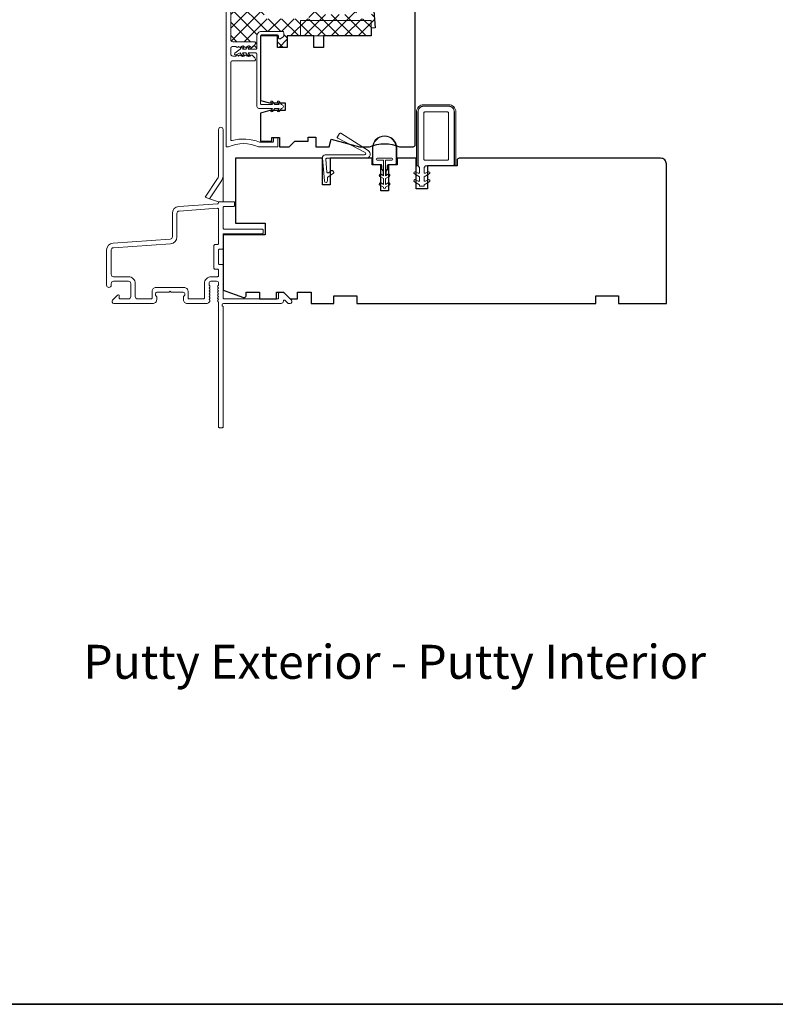
# Model space of a CAD drawing. Extents: x 4333 to 7254, y 2109 to 3560.
# Drawn here: x 6080 to 6278, y 2879 to 3136 of the extents above; entities that cross this region are included whole.
import ezdxf

# ---------------------------------------------------------------- set-up
doc = ezdxf.new("R2010")
doc.units = 0
doc.header["$LTSCALE"] = 250
doc.header["$MEASUREMENT"] = 0
for name, color, linetype, lineweight in [('15A02$0$DIMENSION', 2, 'CONTINUOUS', 15), ('6', 6, 'CONTINUOUS', 5), ('8', 7, 'CONTINUOUS', 35), ('Frame & Sash Cladding', 3, 'CONTINUOUS', 15), ('Nylon Clip', 6, 'CONTINUOUS', 15), ('TEXT', 7, 'CONTINUOUS', 35), ('Veneer', 7, 'CONTINUOUS', 5), ('Weather-Strip', 6, 'CONTINUOUS', 9), ('Wood', 7, 'CONTINUOUS', 25)]:
    doc.layers.add(name, color=color, linetype=linetype, lineweight=lineweight)
doc.styles.add('Note Text (ISO)', font='tahoma.ttf')

msp = doc.modelspace()

# ---------------------------------------------------------------- hatches: boundary and pattern name
at = {"layer": '15A02$0$DIMENSION'}
h = msp.add_hatch(dxfattribs=at)
h.set_pattern_fill('ANSI37', color=251, scale=20, angle=270, style=0)
h.set_pattern_definition([(315, (1630.4974, -137.17), (1.767767, 1.767767), []), (45, (1630.4974, -137.17), (-1.767767, 1.767767), [])])
h.paths.add_polyline_path([(6172.49, 3136.13), (6153.99, 3136.13), (6153.99, 3132.13), (6172.49, 3132.13), (6172.49, 3134.13)], flags=17)
h.paths.add_polyline_path([(6153.99, 3136.13), (6172.49, 3136.13), (6172.49, 3134.13), (6173.49, 3134.2), (6172.56, 3146.75), (6172.56, 3136.63), (6168.66, 3136.63), (6168.66, 3141.01, -0.414214), (6168.41, 3140.76), (6167.08, 3140.76), (6166.27, 3138.11, -0.329751), (6165.8, 3137.76), (6164.13, 3137.76, -0.226277), (6164.03, 3137.8), (6163.96, 3137.89, 0.476976), (6163.77, 3137.89), (6163.7, 3137.8, -0.226277), (6163.6, 3137.76), (6162.68, 3137.76, -0.226277), (6162.58, 3137.8), (6162.51, 3137.89, 0.476976), (6162.32, 3137.89), (6162.25, 3137.8, -0.226277), (6162.15, 3137.76), (6161.23, 3137.76, -0.226277), (6161.14, 3137.8), (6161.07, 3137.89, 0.476976), (6160.87, 3137.89), (6160.8, 3137.8, -0.226277), (6160.7, 3137.76), (6159.04, 3137.76, -0.329751), (6158.56, 3138.11), (6157.75, 3140.76), (6156.42, 3140.76, -0.414214), (6156.17, 3141.01), (6156.17, 3136.63), (6151.47, 3136.63), (6149.17, 3136.63), (6144.47, 3136.63), (6144.47, 3141.88), (6143.04, 3141.88), (6142.78, 3138.58, -1), (6141.53, 3138.67), (6142.08, 3145.63), (6140.68, 3145.63, 0.375565), (6136.96, 3142.38), (6135.74, 3142.38), (6135.74, 3131.12, 0.414214), (6136.24, 3130.62), (6141.93, 3130.62, -0.414214), (6142.18, 3130.37), (6142.18, 3130.18, -0.213422), (6142.01, 3129.81), (6141.32, 3129.18, -0.381966), (6140.98, 3129.18), (6140.77, 3129.37), (6140.69, 3129.3, -0.12682), (6140.65, 3129.18), (6140.3, 3128.67), (6142.29, 3128.67, 0.414214), (6142.59, 3128.97), (6142.59, 3132.17, -0.414214), (6143.69, 3133.27), (6149.29, 3133.27, -0.414214), (6149.59, 3132.97), (6149.59, 3132.09, -0.244698), (6149.46, 3131.85), (6148.86, 3131.43, -0.153915), (6148.69, 3131.37), (6148.49, 3131.37, -0.414214), (6148.19, 3131.67), (6148.19, 3132.07, 0.414214), (6147.89, 3132.37), (6143.79, 3132.37, 0.347936), (6143.49, 3132.14), (6143.49, 3132.13), (6147.99, 3132.13), (6147.99, 3129.13), (6150.49, 3129.13), (6150.49, 3132.13), (6153.99, 3132.13)])

# ---------------------------------------------------------------- linework, layer by layer
at = {"layer": '6'}
msp.add_lwpolyline([(6172.49, 3132.13), (6172.49, 3136.13), (6153.99, 3136.13), (6153.99, 3132.13)], close=True, dxfattribs=at)
at = {"layer": '8', "linetype": 'Continuous'}
msp.add_lwpolyline([(5504.15, 3558.41), (6684.33, 3558.41), (6684.33, 2878.78), (5504.15, 2878.78)], close=True, dxfattribs=at)
at = {"layer": 'Frame & Sash Cladding'}
msp.add_line((6132.54, 3088.68), (6130.2, 3089.53), dxfattribs=at)
for points in [[(6134.49, 3143.13), (6134.49, 3103.38, 0.414214), (6134.74, 3103.13), (6135.03, 3103.13, 0.10151), (6135.13, 3103.15, -0.204135), (6143, 3103.15, 0.10151), (6143.1, 3103.13), (6147.84, 3103.13, 0.414214), (6148.09, 3103.38), (6148.09, 3105.33, 0.414214), (6147.84, 3105.58), (6147.14, 3105.58, 0.414214), (6146.89, 3105.33), (6146.89, 3104.58, -0.414214), (6146.64, 3104.33), (6143.34, 3104.33, -0.095939), (6143.25, 3104.34, 0.165014), (6136.06, 3104.74, -0.496188), (6135.74, 3104.98), (6135.74, 3125.12, -0.414214), (6136.24, 3125.62), (6141.93, 3125.62, 0.414214), (6142.18, 3125.87), (6142.18, 3126.06, 0.213422), (6142.01, 3126.43), (6141.32, 3127.05, 0.381966), (6140.98, 3127.05), (6140.77, 3126.87), (6140.57, 3127.05, 0.381966), (6140.23, 3127.05), (6140.02, 3126.87), (6139.82, 3127.05, 0.381966), (6139.48, 3127.05), (6139.27, 3126.87), (6139.07, 3127.05, 0.381966), (6138.73, 3127.05), (6138.52, 3126.87), (6138.32, 3127.05, 0.381966), (6137.98, 3127.05), (6137.77, 3126.87), (6137.57, 3127.05, 0.381966), (6137.23, 3127.05), (6137.02, 3126.87), (6136.24, 3126.87, -0.414214), (6135.74, 3127.37), (6135.74, 3128.87, -0.414214), (6136.24, 3129.37), (6137.02, 3129.37), (6137.23, 3129.18, 0.381966), (6137.57, 3129.18), (6137.77, 3129.37), (6137.98, 3129.18, 0.381966), (6138.32, 3129.18), (6138.52, 3129.37), (6138.73, 3129.18, 0.381966), (6139.07, 3129.18), (6139.27, 3129.37), (6139.48, 3129.18, 0.381966), (6139.82, 3129.18), (6140.02, 3129.37), (6140.23, 3129.18, 0.381966), (6140.57, 3129.18), (6140.77, 3129.37), (6140.98, 3129.18, 0.381966), (6141.32, 3129.18), (6142.01, 3129.81, 0.213422), (6142.18, 3130.18), (6142.18, 3130.37, 0.414214), (6141.93, 3130.62), (6136.24, 3130.62, -0.414214), (6135.74, 3131.12), (6135.74, 3142.38)], [(6133.74, 3095.88), (6133.74, 3088.93, 0.414214), (6133.99, 3088.68)], [(6110.74, 3067.33, 0.414214), (6108.94, 3069.13), (6105.04, 3069.13, -0.414214), (6104.44, 3069.73), (6104.44, 3076.13, -0.39391), (6105, 3076.72), (6119.97, 3077.77, 0.39391), (6121.64, 3079.57), (6121.64, 3085.73, -0.39391), (6122.2, 3086.32), (6132.28, 3087.03, -0.434812), (6132.54, 3086.78), (6132.54, 3077.78, -0.414214), (6132.29, 3077.53), (6131.59, 3077.53, 0.414214), (6131.34, 3077.28), (6131.34, 3071.38, 0.414214), (6131.59, 3071.13), (6132.29, 3071.13, -0.414214), (6132.54, 3070.88), (6132.54, 3069.38, -0.414214), (6132.29, 3069.13), (6130.64, 3069.13, 0.414214), (6128.84, 3067.33), (6128.84, 3063.58, -0.414214), (6128.59, 3063.33), (6124.79, 3063.33, -0.414214), (6124.54, 3063.58), (6124.54, 3065.33, 0.414214), (6123.54, 3066.33), (6116.14, 3066.33, 0.414214), (6115.14, 3065.33), (6115.14, 3063.58, -0.414214), (6114.89, 3063.33), (6111.34, 3063.33, -0.414214), (6110.74, 3063.93), (6110.74, 3067.33)]]:
    msp.add_lwpolyline(points, format="xyb", dxfattribs=at)
for points in [[(6130.2, 3089.53), (6133.15, 3093.92, 0.14861), (6133.74, 3095.88), (6133.74, 3107.63, 1), (6132.54, 3107.63), (6132.54, 3095.63, -0.14861), (6132.29, 3094.8), (6129.04, 3089.95)], [(6132.36, 3062.64), (6132.48, 3062.51, -0.184483), (6132.54, 3062.34), (6132.54, 3029.88, 0.414214), (6132.79, 3029.63), (6133.49, 3029.63, 0.414214), (6133.74, 3029.88), (6133.74, 3061.34, -0.881018), (6133.84, 3062.13), (6148.9, 3062.13, 0.43506), (6149.49, 3062.77, -0.694034), (6149.92, 3062.96), (6150.68, 3062.2, 0.198912), (6150.86, 3062.13), (6151.24, 3062.13, 0.668179), (6151.6, 3062.98), (6149.67, 3064.9, 0.198912), (6149.5, 3064.98), (6148.49, 3064.98, 0.414214), (6148.24, 3064.73), (6148.24, 3063.33), (6133.99, 3063.33, -0.414214), (6133.74, 3063.58), (6133.74, 3072.08, 0.414214), (6133.49, 3072.33), (6132.79, 3072.33, -0.414214), (6132.54, 3072.58), (6132.54, 3076.08, -0.414214), (6132.79, 3076.33), (6133.49, 3076.33, 0.414214), (6133.74, 3076.58), (6133.74, 3080.13, -0.414214), (6133.99, 3080.38), (6143.99, 3080.38, 0.414214), (6144.24, 3080.63), (6144.24, 3081.33, 0.414214), (6143.99, 3081.58), (6133.99, 3081.58, -0.414214), (6133.74, 3081.83), (6133.74, 3087.23, -0.414214), (6133.99, 3087.48), (6136.44, 3087.48, 0.414214), (6136.69, 3087.73), (6136.69, 3088.68), (6132.54, 3088.68), (6132.54, 3088.48, -0.39391), (6132.31, 3088.23), (6122.12, 3087.52, 0.39391), (6120.44, 3085.73), (6120.44, 3079.57, -0.393911), (6119.89, 3078.97), (6104.92, 3077.92, 0.393911), (6103.24, 3076.13), (6103.24, 3066.93, 1), (6104.44, 3066.93), (6104.44, 3067.33, -0.414214), (6105.04, 3067.93), (6108.94, 3067.93, -0.414214), (6109.54, 3067.33), (6109.54, 3063.93, -0.414214), (6108.94, 3063.33), (6106.79, 3063.33, -0.414214), (6106.54, 3063.58), (6106.54, 3064.13, 0.668179), (6106.12, 3064.31), (6104.79, 3062.98, 0.668179), (6105.14, 3062.13), (6115.34, 3062.13, 0.414214), (6116.34, 3063.13), (6116.34, 3063.84, 0.239932), (6116.24, 3064.04, -0.72633), (6116.59, 3065.13), (6119.59, 3065.13), (6119.84, 3065.38), (6120.09, 3065.13), (6123.09, 3065.13, -0.72633), (6123.45, 3064.04, 0.239932), (6123.34, 3063.84), (6123.34, 3063.13, 0.414214), (6124.34, 3062.13), (6129.54, 3062.13, 0.213422), (6129.92, 3062.29), (6130.23, 3062.64, 0.381966), (6130.23, 3062.98), (6130.04, 3063.19), (6130.23, 3063.39, 0.381966), (6130.23, 3063.73), (6130.04, 3063.94), (6130.23, 3064.14, 0.381966), (6130.23, 3064.48), (6130.04, 3064.69), (6130.23, 3064.89, 0.381966), (6130.23, 3065.23), (6130.04, 3065.44), (6130.23, 3065.64, 0.381966), (6130.23, 3065.98), (6130.04, 3066.19), (6130.23, 3066.39, 0.381966), (6130.23, 3066.73), (6130.04, 3066.94), (6130.04, 3067.43, -0.414214), (6130.54, 3067.93), (6132.04, 3067.93, -0.414214), (6132.54, 3067.43), (6132.54, 3066.94), (6132.36, 3066.73, 0.381966), (6132.36, 3066.39), (6132.54, 3066.19), (6132.36, 3065.98, 0.381966), (6132.36, 3065.64), (6132.54, 3065.44), (6132.36, 3065.23, 0.381966), (6132.36, 3064.89), (6132.54, 3064.69), (6132.36, 3064.48, 0.381966), (6132.36, 3064.14), (6132.54, 3063.94), (6132.36, 3063.73, 0.381966), (6132.36, 3063.39), (6132.54, 3063.19), (6132.36, 3062.98, 0.381966)]]:
    msp.add_lwpolyline(points, format="xyb", close=True, dxfattribs=at)
at = {"layer": 'Nylon Clip'}
for points in [[(6147.89, 3132.37, -0.414214), (6148.19, 3132.07), (6148.19, 3131.67, 0.414214), (6148.49, 3131.37), (6148.69, 3131.37, 0.153915), (6148.86, 3131.43), (6149.46, 3131.85, 0.244698), (6149.59, 3132.09), (6149.59, 3132.97, 0.414214), (6149.29, 3133.27), (6143.69, 3133.27, 0.414214), (6142.59, 3132.17), (6142.59, 3128.97, -0.414214), (6142.29, 3128.67), (6140.3, 3128.67), (6140.65, 3129.18, 1), (6140.24, 3129.47), (6139.69, 3128.67), (6138.8, 3128.67), (6139.15, 3129.18, 1), (6138.74, 3129.47), (6138.19, 3128.67), (6136.78, 3127.61, 0.883886), (6137.03, 3127.18), (6138.19, 3127.67), (6138.74, 3126.88, 1), (6139.15, 3127.17), (6138.8, 3127.67), (6139.69, 3127.67), (6140.24, 3126.88, 0.999984), (6140.65, 3127.17), (6140.3, 3127.67), (6142.29, 3127.67, -0.414214), (6142.59, 3127.37), (6142.59, 3113.67, 0.414214), (6143.09, 3113.17), (6146.62, 3113.17), (6146.27, 3112.67, 1), (6146.68, 3112.38), (6147.24, 3113.17), (6148.37, 3113.17), (6148.02, 3112.67, 1), (6148.43, 3112.38), (6148.99, 3113.17, 1), (6148.99, 3114.17), (6148.43, 3114.97, 1), (6148.02, 3114.68), (6148.37, 3114.17), (6147.24, 3114.17), (6146.68, 3114.97, 1), (6146.27, 3114.68), (6146.62, 3114.17), (6143.74, 3114.17, -0.414214), (6143.49, 3114.42), (6143.49, 3132.07, -0.414214), (6143.79, 3132.37)], [(6183.81, 3096.03, -1), (6184.13, 3096.58), (6184.77, 3096.22, 0.57735), (6185.14, 3096.43), (6185.14, 3097.73), (6184.74, 3098.13), (6184.74, 3112.23, -0.414214), (6186.24, 3113.73), (6192.74, 3113.73, -0.414214), (6194.24, 3112.23), (6194.24, 3098.63, -0.414214), (6193.74, 3098.13), (6186.74, 3098.13), (6186.34, 3097.73), (6186.34, 3096.43, 0.57735), (6186.72, 3096.22), (6187.36, 3096.58, -1), (6187.68, 3096.03), (6186.34, 3095.27), (6186.34, 3094.35, 0.57735), (6186.72, 3094.14), (6187.36, 3094.51, -1), (6187.68, 3093.96), (6186.34, 3093.19), (6186.34, 3093.03, -0.414214), (6186.09, 3092.78), (6185.39, 3092.78, -0.414214), (6185.14, 3093.03), (6185.14, 3093.19), (6183.81, 3093.96, -1), (6184.13, 3094.51), (6184.77, 3094.14, 0.57735), (6185.14, 3094.35), (6185.14, 3095.27)], [(6192.74, 3099.88, -0.414214), (6192.49, 3099.63), (6186.49, 3099.63, -0.414214), (6186.24, 3099.88), (6186.24, 3111.98, -0.414214), (6186.49, 3112.23), (6192.49, 3112.23, -0.414214), (6192.74, 3111.98)], [(6161.28, 3096.34), (6162.11, 3096.92, -0.414214), (6162.46, 3096.86), (6162.66, 3096.56, -0.414214), (6162.6, 3096.21), (6161.13, 3095.18, 0.267949), (6161.03, 3094.95), (6161.09, 3094.27, -1), (6160.23, 3094.2), (6159.71, 3100.16, -0.440011), (6160.46, 3100.99), (6170.71, 3100.99, 0.785049), (6170.87, 3101.66), (6163.73, 3105.37, -0.437589), (6163.63, 3105.72), (6164.17, 3106.57, -0.414214), (6164.51, 3106.65), (6171.7, 3102.16, -0.753554), (6171.12, 3100.12), (6160.85, 3100.12, 0.440011), (6160.6, 3099.85), (6160.89, 3096.52, 0.57735)]]:
    msp.add_lwpolyline(points, format="xyb", close=True, dxfattribs=at)
at = {"layer": 'Veneer'}
msp.add_lwpolyline([(6194.64, 3098.13), (6194.26, 3098.13), (6194.26, 3112.23, 0.414214), (6192.74, 3113.75), (6186.24, 3113.75, 0.414214), (6184.72, 3112.23), (6184.72, 3098.13), (6184.34, 3098.13), (6184.34, 3112.23, -0.414214), (6186.24, 3114.13), (6192.74, 3114.13, -0.414214), (6194.64, 3112.23)], format="xyb", close=True, dxfattribs=at)
at = {"layer": 'Weather-Strip'}
for points in [[(6177.07, 3098.5), (6178.78, 3098.5, 0.414214), (6179.04, 3098.76), (6179.04, 3102.82, 1), (6172.94, 3102.82), (6172.94, 3098.76, 0.414214), (6173.2, 3098.5), (6174.91, 3098.5, -0.414214), (6175.29, 3098.12), (6175.29, 3097.3), (6175.73, 3096.77), (6175.73, 3095.71), (6175.61, 3095.71), (6175.61, 3096.72), (6175.16, 3097.25), (6175.16, 3098.12, 0.414214), (6174.91, 3098.38), (6173.2, 3098.38, -0.414214), (6172.81, 3098.76), (6172.81, 3102.82, -1), (6179.16, 3102.82), (6179.16, 3098.76, -0.414214), (6178.78, 3098.38), (6177.07, 3098.38, 0.414214), (6176.81, 3098.12), (6176.81, 3097.25), (6176.37, 3096.72), (6176.37, 3095.71), (6176.24, 3095.71), (6176.24, 3096.77), (6176.69, 3097.3), (6176.69, 3098.12, -0.414214)], [(6177.07, 3098.5, 0.414214), (6176.69, 3098.12), (6176.69, 3097.3), (6176.24, 3096.77), (6176.24, 3099.64), (6177.89, 3099.64, 1), (6177.89, 3100.15), (6174.08, 3100.15, 1), (6174.08, 3099.64), (6175.73, 3099.64), (6175.73, 3096.77), (6175.29, 3097.3), (6175.29, 3098.12, 0.414214), (6174.91, 3098.5), (6173.2, 3098.5, -0.414214), (6172.94, 3098.76), (6172.94, 3102.82, -1), (6179.04, 3102.82), (6179.04, 3098.76, -0.414214), (6178.78, 3098.5)], [(6175.07, 3093.65), (6175.74, 3093.27), (6175.74, 3094.82), (6174.75, 3095.39, -1), (6175.07, 3095.94), (6175.74, 3095.55), (6175.74, 3099.65), (6174.08, 3099.65, -1), (6174.08, 3100.15), (6177.89, 3100.15, -1), (6177.89, 3099.65), (6176.24, 3099.65), (6176.24, 3095.55), (6176.91, 3095.94, -1), (6177.23, 3095.39), (6176.24, 3094.82), (6176.24, 3093.27), (6176.91, 3093.65, -1), (6177.23, 3093.1), (6176.24, 3092.53), (6176.24, 3092.41, -1), (6175.74, 3092.41), (6175.74, 3092.53), (6174.75, 3093.1, -1)]]:
    msp.add_lwpolyline(points, format="xyb", close=True, dxfattribs=at)
at = {"layer": 'Wood'}
msp.add_lwpolyline([(6172.49, 3147.63), (6173.49, 3134.2), (6172.49, 3134.13), (6172.49, 3132.13), (6159.99, 3132.13), (6159.99, 3129.13), (6157.49, 3129.13), (6157.49, 3132.13), (6150.49, 3132.13), (6150.49, 3129.13), (6147.99, 3129.13), (6147.99, 3132.13), (6143.49, 3132.13), (6143.49, 3115.25), (6145.83, 3114.63), (6149.99, 3114.63), (6149.99, 3112.63), (6145.99, 3112.63), (6143.49, 3111.96), (6143.49, 3104.58), (6146.49, 3104.58), (6146.49, 3105.58), (6148.49, 3105.58), (6148.49, 3103.13), (6150.99, 3103.13), (6152.49, 3104.63), (6155.99, 3104.63), (6155.99, 3105.63), (6157.99, 3105.63), (6157.99, 3103.13), (6161.46, 3103.13), (6161.99, 3105.13), (6169.46, 3103.13), (6172.07, 3103.13, -0.204124), (6179.91, 3103.13), (6183.49, 3103.13, 0.414214), (6183.99, 3103.63), (6183.99, 3143.63)], format="xyb", dxfattribs=at)
msp.add_lwpolyline([(6187.24, 3098.13), (6187.24, 3092.13), (6184.24, 3092.13), (6184.24, 3100.13), (6179.24, 3100.13), (6179.24, 3098.38), (6176.99, 3098.38), (6176.99, 3091.63), (6174.99, 3091.63), (6174.99, 3098.38), (6172.74, 3098.38), (6172.74, 3100.13), (6161.74, 3100.13), (6161.74, 3093.13), (6159.74, 3093.13), (6159.74, 3100.13), (6136.94, 3100.13), (6136.94, 3083.13), (6144.74, 3083.13), (6144.74, 3080.13), (6133.74, 3080.13), (6133.74, 3065.63), (6139.07, 3063.69, 0.520567), (6139.74, 3064.16), (6139.74, 3065.13), (6143.24, 3065.13), (6143.24, 3063.38), (6147.74, 3063.38), (6147.74, 3065.13), (6149.49, 3065.13), (6151.24, 3063.38), (6153.24, 3063.38), (6153.24, 3065.13), (6156.74, 3065.13), (6156.74, 3062.13), (6162.74, 3062.13), (6162.74, 3064.13), (6168.74, 3064.13), (6168.74, 3062.13), (6231.24, 3062.13), (6231.24, 3064.13), (6237.24, 3064.13), (6237.24, 3062.13), (6249.74, 3062.13), (6249.74, 3098.63, 0.414214), (6248.24, 3100.13), (6195.49, 3100.13, 0.414214), (6194.99, 3099.63), (6194.99, 3098.13)], format="xyb", close=True, dxfattribs=at)

# ---------------------------------------------------------------- texts
at = {"layer": 'TEXT', "insert": (6178.64, 2987.65), "char_height": 8.89, "width": 223.6229, "attachment_point": 2, "style": 'Note Text (ISO)'}
msp.add_mtext('\\pt193.54419;\\PPutty Exterior - Putty Interior', dxfattribs=at)

doc.saveas('drawing.dxf')
